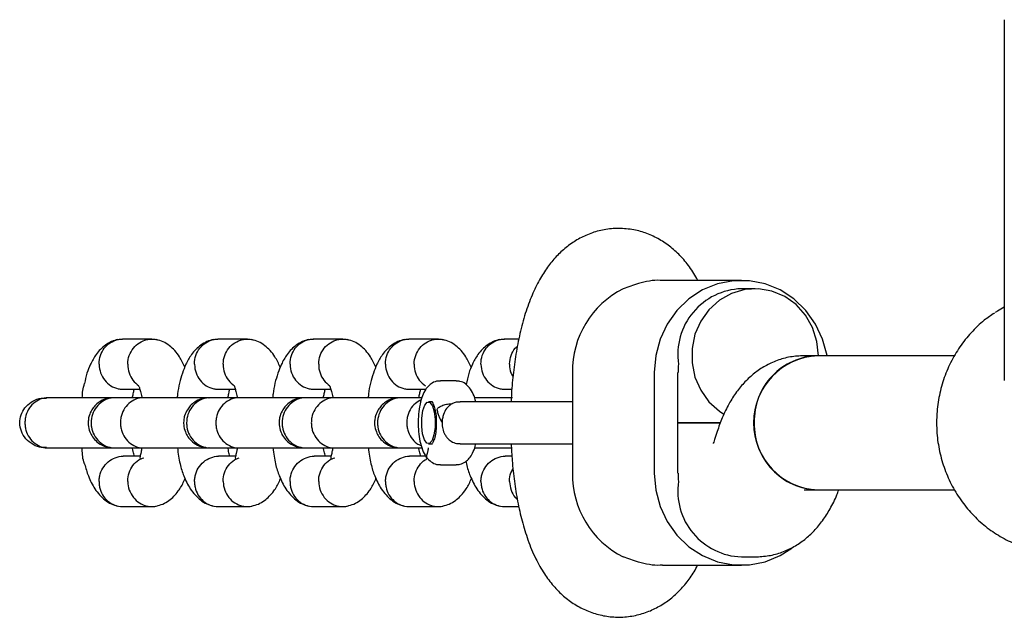
# Model space of a CAD drawing. Units: millimetres. Extents: x 5388 to 15392, y 17428 to 25228.
# Drawn here: x 7085 to 7203, y 20439 to 20511 of the extents above; entities that cross this region are included whole.
import ezdxf

# ---------------------------------------------------------------- set-up
doc = ezdxf.new("R2010")
doc.units = ezdxf.units.MM
doc.header["$LTSCALE"] = 100

msp = doc.modelspace()

# ---------------------------------------------------------------- linework, layer by layer
at = {"color": 7, "linetype": 'Continuous', "lineweight": 25}
for p, q in [((7202.83, 20510.8), (7202.83, 20467.75)), ((7171.45, 20479.7), (7162.03, 20479.7)), ((7173.08, 20478.7), (7171.45, 20478.7)), ((7101.1, 20472.69), (7097.57, 20472.69)), ((7112.5, 20472.69), (7108.96, 20472.69)), ((7123.89, 20472.69), (7120.36, 20472.69)), ((7135.29, 20472.69), (7131.75, 20472.69)), ((7144.89, 20472.69), (7143.15, 20472.69)), ((7180.56, 20470.7), (7178.93, 20470.7)), ((7196.91, 20470.7), (7180.56, 20470.7)), ((7151.28, 20468.7), (7151.28, 20456.7)), ((7161.05, 20468.7), (7161.05, 20456.7)), ((7163.88, 20456.7), (7163.88, 20468.7)), ((7097.63, 20466.7), (7099.66, 20466.7)), ((7109.02, 20466.7), (7111.05, 20466.7)), ((7120.42, 20466.7), (7122.45, 20466.7)), ((7131.81, 20466.7), (7133.8, 20466.7)), ((7137.41, 20467.7), (7135.52, 20467.7)), ((7143.21, 20466.7), (7144.06, 20466.7)), ((7100.16, 20465.7), (7096.71, 20465.7)), ((7111.55, 20465.7), (7108.11, 20465.7)), ((7122.95, 20465.7), (7119.5, 20465.7)), ((7133.31, 20465.7), (7130.9, 20465.7)), ((7134.57, 20465.2), (7134.1, 20465.2)), ((7141.51, 20465.2), (7137.88, 20465.2)), ((7151.28, 20465.2), (7141.51, 20465.2)), ((7168.94, 20462.7), (7163.88, 20462.7)), ((7163.88, 20462.7), (7168.94, 20462.7)), ((7168.56, 20461.66), (7168.24, 20460.69)), ((7096.71, 20459.7), (7100.16, 20459.7)), ((7096.79, 20459.7), (7096.87, 20459.7)), ((7098.52, 20459.7), (7098.88, 20459.7)), ((7108.11, 20459.7), (7111.55, 20459.7)), ((7108.19, 20459.7), (7108.26, 20459.7)), ((7119.5, 20459.7), (7122.95, 20459.7)), ((7119.58, 20459.7), (7119.66, 20459.7)), ((7130.9, 20459.7), (7133.33, 20459.7)), ((7130.98, 20459.7), (7131.05, 20459.7)), ((7134.1, 20460.2), (7134.57, 20460.2)), ((7137.88, 20460.2), (7141.51, 20460.2)), ((7141.51, 20460.2), (7151.28, 20460.2)), ((7099.68, 20458.71), (7097.66, 20458.71)), ((7111.07, 20458.71), (7109.06, 20458.71)), ((7122.47, 20458.71), (7120.45, 20458.71)), ((7133.81, 20458.71), (7131.85, 20458.71)), ((7144.06, 20458.71), (7143.24, 20458.71)), ((7135.52, 20457.7), (7137.41, 20457.7)), ((7178.93, 20454.7), (7180.56, 20454.7)), ((7180.56, 20454.7), (7196.9, 20454.7)), ((7097.57, 20452.71), (7101.1, 20452.71)), ((7108.96, 20452.71), (7112.5, 20452.71)), ((7120.36, 20452.71), (7123.89, 20452.71)), ((7131.75, 20452.71), (7135.29, 20452.71)), ((7143.15, 20452.71), (7144.89, 20452.71)), ((7171.45, 20446.7), (7173.09, 20446.7)), ((7162.03, 20445.7), (7171.45, 20445.7))]:
    msp.add_line(p, q, dxfattribs=at)
at = {"color": 7, "linetype": 'Continuous', "lineweight": 25, "flags": 128}
for points in [[(7181.68, 20470.7), (7181.67, 20470.72), (7181.15, 20472.67), (7180.29, 20474.49), (7179.13, 20476.11), (7177.72, 20477.48), (7176.08, 20478.55), (7174.29, 20479.28), (7172.41, 20479.65), (7170.49, 20479.65), (7168.6, 20479.28), (7166.81, 20478.55), (7165.18, 20477.48), (7163.76, 20476.11), (7162.61, 20474.49), (7161.75, 20472.67), (7161.23, 20470.72), (7161.05, 20468.7)], [(7180.64, 20470.7), (7180.46, 20472.42), (7179.94, 20474.06), (7179.1, 20475.54), (7177.97, 20476.8), (7176.62, 20477.77), (7175.1, 20478.41), (7173.49, 20478.69), (7171.85, 20478.6), (7170.28, 20478.13), (7168.83, 20477.32), (7167.58, 20476.2), (7166.6, 20474.83), (7165.91, 20473.26), (7165.56, 20471.57), (7165.56, 20469.84), (7165.91, 20468.15), (7166.6, 20466.58), (7167.58, 20465.2), (7168.83, 20464.08), (7169.37, 20463.73)], [(7202.83, 20476.5), (7202.02, 20476.02), (7201.74, 20475.85)], [(7134.24, 20460.24), (7133.92, 20460.26), (7133.63, 20460.66), (7133.41, 20461.37), (7133.3, 20462.28), (7133.3, 20463.25), (7133.43, 20464.15), (7133.66, 20464.82), (7133.96, 20465.17), (7134.28, 20465.14), (7134.57, 20464.74), (7134.79, 20464.03), (7134.9, 20463.12), (7134.89, 20462.15), (7134.76, 20461.26), (7134.53, 20460.59), (7134.24, 20460.24)], [(7161.05, 20456.7), (7161.23, 20454.68), (7161.75, 20452.73), (7162.61, 20450.91), (7163.76, 20449.29), (7165.18, 20447.92), (7166.81, 20446.85), (7168.6, 20446.12), (7170.49, 20445.75), (7172.41, 20445.75), (7174.29, 20446.12), (7176.08, 20446.85), (7177.48, 20447.74)]]:
    msp.add_lwpolyline(points, dxfattribs=at)
at = {"color": 7, "linetype": 'Continuous', "lineweight": 25}
for centre, radius, start, end in [((7162.33, 20468.84), 11.05, 116.8656, 180.7102), ((7171.71, 20470.85), 7.85, 91.9122, 188.4404), ((7180.91, 20462.7), 8.01, 92.4514, 267.5486), ((7180.76, 20462.94), 7.77, 91.4758, 181.7323), ((7172.34, 20468.7), 8.45, 173.2084, 180.0011), ((7180.76, 20462.47), 7.77, 178.2677, 268.5242), ((7162.33, 20456.56), 11.05, 179.2898, 243.1344), ((7172.34, 20456.7), 8.45, 179.9989, 186.7916), ((7171.71, 20454.55), 7.85, 171.5596, 268.0878)]:
    msp.add_arc(centre, radius, start, end, dxfattribs=at)
for points, knots in [([(7166.27, 20479.7), (7165.94, 20480.25), (7165.33, 20481.29), (7164.18, 20482.65), (7162.92, 20483.79), (7161.52, 20484.71), (7160.01, 20485.39), (7158.35, 20485.82), (7156.61, 20485.94), (7154.87, 20485.75), (7153.26, 20485.27), (7151.8, 20484.55), (7150.48, 20483.63), (7149.31, 20482.53), (7148.25, 20481.24), (7147.29, 20479.71), (7146.41, 20477.88), (7145.63, 20475.76), (7145, 20473.4), (7144.52, 20470.94), (7144.19, 20468.43), (7144.01, 20466.51), (7143.98, 20465.43), (7143.98, 20465.2)], [0, 0, 0, 0, 0.053148, 0.101514, 0.146399, 0.189311, 0.231141, 0.272429, 0.317558, 0.360798, 0.402615, 0.443767, 0.485124, 0.527735, 0.573001, 0.62282, 0.679275, 0.742403, 0.806416, 0.867733, 0.926857, 0.984633, 1, 1, 1, 1]), ([(7162.02, 20479.67), (7161.93, 20479.68), (7161.04, 20479.78), (7159.36, 20479.42), (7157.94, 20478.91), (7157.34, 20478.7)], [0, 0, 0, 0, 0.06398, 0.604683, 1, 1, 1, 1]), ([(7201.67, 20475.79), (7201.25, 20475.52), (7200.24, 20474.85), (7198.84, 20473.48), (7197.49, 20471.79), (7196.38, 20469.9), (7195.53, 20467.86), (7194.98, 20465.71), (7194.77, 20463.98), (7194.75, 20462.97), (7194.75, 20462.7)], [0, 0, 0, 0, 0.098831, 0.240006, 0.381366, 0.522913, 0.664635, 0.806509, 0.948507, 1, 1, 1, 1]), ([(7097.04, 20472.64), (7096.78, 20472.57), (7096.25, 20472.42), (7095.36, 20471.89), (7094.44, 20470.97), (7093.76, 20469.74), (7093.31, 20468.65), (7093.14, 20467.8), (7093.06, 20467.38)], [0, 0, 0, 0, 0.128373, 0.261167, 0.493389, 0.680688, 0.841202, 1, 1, 1, 1]), ([(7094.79, 20469.69), (7094.79, 20469.71), (7094.79, 20470.06), (7094.9, 20470.75), (7095.37, 20471.63), (7096.1, 20472.31), (7096.84, 20472.61), (7097.35, 20472.7), (7097.55, 20472.69), (7097.59, 20472.68)], [0, 0, 0, 0, 0.008575, 0.223306, 0.438036, 0.652739, 0.867401, 0.973557, 1, 1, 1, 1]), ([(7098.21, 20469.69), (7098.21, 20469.71), (7098.21, 20470.06), (7098.34, 20470.74), (7098.84, 20471.64), (7099.58, 20472.31), (7100.33, 20472.62), (7100.96, 20472.7), (7101.37, 20472.69), (7101.62, 20472.63), (7101.71, 20472.61)], [0, 0, 0, 0, 0.007495, 0.195177, 0.382858, 0.570516, 0.758137, 0.850921, 0.943697, 1, 1, 1, 1]), ([(7105.02, 20469.33), (7104.82, 20469.76), (7104.34, 20470.81), (7103.39, 20471.8), (7102.44, 20472.42), (7101.9, 20472.56), (7101.63, 20472.64)], [0, 0, 0, 0, 0.2466636, 0.6034124, 0.8007015, 1, 1, 1, 1]), ([(7108.44, 20472.64), (7108.17, 20472.57), (7107.64, 20472.42), (7106.75, 20471.89), (7105.84, 20470.97), (7105.15, 20469.75), (7104.6, 20468.27), (7104.22, 20466.91), (7104.13, 20465.85), (7104.12, 20465.7)], [0, 0, 0, 0, 0.105846, 0.215337, 0.406809, 0.56124, 0.693587, 0.957891, 1, 1, 1, 1]), ([(7106.18, 20469.69), (7106.18, 20469.71), (7106.18, 20470.06), (7106.29, 20470.75), (7106.76, 20471.63), (7107.49, 20472.31), (7108.24, 20472.61), (7108.75, 20472.7), (7108.95, 20472.69), (7108.98, 20472.68)], [0, 0, 0, 0, 0.008575, 0.223306, 0.438036, 0.652739, 0.867401, 0.973557, 1, 1, 1, 1]), ([(7109.6, 20469.69), (7109.6, 20469.71), (7109.61, 20470.06), (7109.74, 20470.74), (7110.23, 20471.64), (7110.97, 20472.31), (7111.73, 20472.62), (7112.36, 20472.7), (7112.77, 20472.69), (7113.01, 20472.63), (7113.11, 20472.61)], [0, 0, 0, 0, 0.007495, 0.195177, 0.382858, 0.570516, 0.758137, 0.850921, 0.943697, 1, 1, 1, 1]), ([(7116.41, 20469.33), (7116.21, 20469.76), (7115.73, 20470.81), (7114.78, 20471.8), (7113.83, 20472.42), (7113.29, 20472.56), (7113.02, 20472.64)], [0, 0, 0, 0, 0.2466636, 0.6034124, 0.8007015, 1, 1, 1, 1]), ([(7119.83, 20472.64), (7119.57, 20472.57), (7119.04, 20472.42), (7118.14, 20471.89), (7117.24, 20470.97), (7116.55, 20469.75), (7115.99, 20468.27), (7115.61, 20466.91), (7115.53, 20465.85), (7115.52, 20465.7)], [0, 0, 0, 0, 0.105846, 0.215337, 0.406809, 0.56124, 0.693587, 0.957891, 1, 1, 1, 1]), ([(7117.58, 20469.69), (7117.58, 20469.71), (7117.58, 20470.06), (7117.69, 20470.75), (7118.16, 20471.63), (7118.89, 20472.31), (7119.63, 20472.61), (7120.14, 20472.7), (7120.34, 20472.69), (7120.38, 20472.68)], [0, 0, 0, 0, 0.008575, 0.223306, 0.438036, 0.652739, 0.867401, 0.973557, 1, 1, 1, 1]), ([(7121, 20469.69), (7121, 20469.71), (7121, 20470.06), (7121.13, 20470.74), (7121.62, 20471.64), (7122.37, 20472.31), (7123.12, 20472.62), (7123.75, 20472.7), (7124.16, 20472.69), (7124.41, 20472.63), (7124.5, 20472.61)], [0, 0, 0, 0, 0.007495, 0.195177, 0.382858, 0.570516, 0.758137, 0.850921, 0.943697, 1, 1, 1, 1]), ([(7127.81, 20469.33), (7127.61, 20469.76), (7127.13, 20470.81), (7126.18, 20471.8), (7125.23, 20472.42), (7124.69, 20472.56), (7124.42, 20472.64)], [0, 0, 0, 0, 0.246664, 0.603412, 0.800701, 1, 1, 1, 1]), ([(7131.23, 20472.64), (7130.96, 20472.57), (7130.43, 20472.42), (7129.54, 20471.89), (7128.63, 20470.97), (7127.94, 20469.75), (7127.39, 20468.27), (7127.01, 20466.91), (7126.92, 20465.85), (7126.91, 20465.7)], [0, 0, 0, 0, 0.105846, 0.215337, 0.406809, 0.56124, 0.693587, 0.957891, 1, 1, 1, 1]), ([(7128.97, 20469.69), (7128.97, 20469.71), (7128.97, 20470.06), (7129.08, 20470.75), (7129.55, 20471.63), (7130.28, 20472.31), (7131.03, 20472.61), (7131.54, 20472.7), (7131.74, 20472.69), (7131.77, 20472.68)], [0, 0, 0, 0, 0.008575, 0.223306, 0.438036, 0.652739, 0.867401, 0.973557, 1, 1, 1, 1]), ([(7132.39, 20469.69), (7132.39, 20469.71), (7132.4, 20470.06), (7132.53, 20470.74), (7133.02, 20471.64), (7133.76, 20472.31), (7134.52, 20472.62), (7135.15, 20472.7), (7135.56, 20472.69), (7135.8, 20472.63), (7135.9, 20472.61)], [0, 0, 0, 0, 0.007495, 0.195177, 0.382858, 0.570516, 0.758137, 0.850921, 0.943697, 1, 1, 1, 1]), ([(7139.2, 20469.33), (7139, 20469.76), (7138.52, 20470.81), (7137.57, 20471.8), (7136.62, 20472.42), (7136.08, 20472.56), (7135.81, 20472.64)], [0, 0, 0, 0, 0.246664, 0.603412, 0.800701, 1, 1, 1, 1]), ([(7142.62, 20472.64), (7142.36, 20472.57), (7141.83, 20472.42), (7140.93, 20471.89), (7140.02, 20470.97), (7139.34, 20469.74), (7138.88, 20468.61), (7138.7, 20467.72), (7138.61, 20467.26)], [0, 0, 0, 0, 0.126315, 0.256979, 0.485476, 0.669772, 0.827712, 1, 1, 1, 1]), ([(7140.37, 20469.69), (7140.37, 20469.71), (7140.37, 20470.06), (7140.48, 20470.75), (7140.95, 20471.63), (7141.67, 20472.31), (7142.42, 20472.61), (7142.93, 20472.7), (7143.13, 20472.69), (7143.17, 20472.68)], [0, 0, 0, 0, 0.008575, 0.223306, 0.438036, 0.652739, 0.867401, 0.973557, 1, 1, 1, 1]), ([(7143.79, 20469.69), (7143.79, 20469.71), (7143.79, 20470.06), (7143.93, 20470.73), (7144.29, 20471.47), (7144.63, 20471.76), (7144.72, 20471.84)], [0, 0, 0, 0, 0.016614, 0.432638, 0.84866, 1, 1, 1, 1]), ([(7178.93, 20470.7), (7178.38, 20470.67), (7177.28, 20470.62), (7175.71, 20470.17), (7174.26, 20469.5), (7172.97, 20468.63), (7171.83, 20467.58), (7170.82, 20466.36), (7169.92, 20464.94), (7169.16, 20463.37), (7168.75, 20462.22), (7168.56, 20461.66)], [0, 0, 0, 0, 0.104701, 0.210087, 0.312784, 0.414812, 0.518501, 0.626983, 0.744718, 0.877502, 1, 1, 1, 1]), ([(7094.79, 20469.69), (7094.79, 20469.68), (7094.8, 20469.33), (7094.92, 20468.64), (7095.42, 20467.75), (7096.16, 20467.08), (7096.92, 20466.78), (7097.43, 20466.69), (7097.62, 20466.7), (7097.66, 20466.7)], [0, 0, 0, 0, 0.008575, 0.223309, 0.438042, 0.652763, 0.867436, 0.973585, 1, 1, 1, 1]), ([(7098.21, 20469.69), (7098.21, 20469.68), (7098.21, 20469.33), (7098.32, 20468.65), (7098.78, 20467.74), (7099.29, 20467.33), (7099.54, 20467.13)], [0, 0, 0, 0, 0.013137, 0.342098, 0.671059, 1, 1, 1, 1]), ([(7106.18, 20469.69), (7106.18, 20469.68), (7106.19, 20469.33), (7106.32, 20468.64), (7106.81, 20467.75), (7107.55, 20467.08), (7108.31, 20466.78), (7108.82, 20466.69), (7109.02, 20466.7), (7109.06, 20466.7)], [0, 0, 0, 0, 0.008575, 0.223309, 0.438042, 0.652763, 0.867436, 0.973585, 1, 1, 1, 1]), ([(7109.6, 20469.69), (7109.6, 20469.68), (7109.6, 20469.33), (7109.71, 20468.65), (7110.17, 20467.74), (7110.68, 20467.33), (7110.94, 20467.13)], [0, 0, 0, 0, 0.013137, 0.342098, 0.671059, 1, 1, 1, 1]), ([(7117.58, 20469.69), (7117.58, 20469.68), (7117.59, 20469.33), (7117.71, 20468.64), (7118.21, 20467.75), (7118.95, 20467.08), (7119.71, 20466.78), (7120.22, 20466.69), (7120.41, 20466.7), (7120.45, 20466.7)], [0, 0, 0, 0, 0.008575, 0.223309, 0.438042, 0.652763, 0.867436, 0.973585, 1, 1, 1, 1]), ([(7121, 20469.69), (7121, 20469.68), (7120.99, 20469.33), (7121.11, 20468.65), (7121.57, 20467.74), (7122.08, 20467.33), (7122.33, 20467.13)], [0, 0, 0, 0, 0.013137, 0.342098, 0.671059, 1, 1, 1, 1]), ([(7128.97, 20469.69), (7128.97, 20469.68), (7128.98, 20469.33), (7129.11, 20468.64), (7129.6, 20467.75), (7130.34, 20467.08), (7131.1, 20466.78), (7131.61, 20466.69), (7131.81, 20466.7), (7131.85, 20466.7)], [0, 0, 0, 0, 0.008575, 0.223309, 0.438042, 0.652763, 0.867436, 0.973585, 1, 1, 1, 1]), ([(7132.39, 20469.69), (7132.39, 20469.68), (7132.39, 20469.33), (7132.5, 20468.65), (7132.96, 20467.74), (7133.47, 20467.33), (7133.73, 20467.13)], [0, 0, 0, 0, 0.013137, 0.342098, 0.671059, 1, 1, 1, 1]), ([(7140.37, 20469.69), (7140.37, 20469.68), (7140.38, 20469.33), (7140.5, 20468.64), (7141, 20467.75), (7141.74, 20467.08), (7142.49, 20466.78), (7143.01, 20466.69), (7143.2, 20466.7), (7143.24, 20466.7)], [0, 0, 0, 0, 0.008575, 0.223309, 0.438042, 0.652763, 0.867436, 0.973585, 1, 1, 1, 1]), ([(7143.79, 20469.69), (7143.79, 20469.68), (7143.78, 20469.33), (7143.84, 20468.79), (7144.1, 20468.36), (7144.19, 20468.21)], [0, 0, 0, 0, 0.025636, 0.66758, 1, 1, 1, 1]), ([(7092.79, 20465.7), (7092.8, 20465.99), (7092.81, 20466.56), (7092.97, 20467.11), (7093.05, 20467.38)], [0, 0, 0, 0, 0.496551, 1, 1, 1, 1]), ([(7098.76, 20465.64), (7098.8, 20465.83), (7098.89, 20466.29), (7098.95, 20466.52), (7098.98, 20466.66)], [0, 0, 0, 0, 0.417812, 1, 1, 1, 1]), ([(7099.56, 20467.06), (7099.56, 20467.06), (7099.54, 20467.05), (7099.61, 20466.87), (7099.74, 20466.43), (7099.85, 20466.01), (7099.89, 20465.72), (7099.9, 20465.7)], [0, 0, 0, 0, 0.141727, 0.312883, 0.640031, 0.978409, 1, 1, 1, 1]), ([(7110.17, 20465.7), (7110.2, 20465.87), (7110.29, 20466.33), (7110.35, 20466.55), (7110.39, 20466.7)], [0, 0, 0, 0, 0.372322, 1, 1, 1, 1]), ([(7110.96, 20467.06), (7110.95, 20467.06), (7110.94, 20467.05), (7111, 20466.87), (7111.13, 20466.43), (7111.24, 20466.01), (7111.29, 20465.72), (7111.29, 20465.7)], [0, 0, 0, 0, 0.141727, 0.312883, 0.640031, 0.978409, 1, 1, 1, 1]), ([(7121.57, 20465.7), (7121.6, 20465.87), (7121.68, 20466.31), (7121.74, 20466.53), (7121.77, 20466.66)], [0, 0, 0, 0, 0.390232, 1, 1, 1, 1]), ([(7122.35, 20467.06), (7122.35, 20467.06), (7122.33, 20467.05), (7122.4, 20466.87), (7122.53, 20466.43), (7122.64, 20466.01), (7122.68, 20465.72), (7122.69, 20465.7)], [0, 0, 0, 0, 0.141727, 0.312883, 0.640031, 0.978409, 1, 1, 1, 1]), ([(7135.53, 20467.67), (7135.43, 20467.68), (7135.09, 20467.71), (7134.55, 20467.47), (7134.02, 20467.05), (7133.61, 20466.47), (7133.27, 20465.69), (7133.02, 20464.66), (7132.88, 20463.46), (7132.87, 20462.23), (7132.97, 20461.05), (7133.2, 20459.95), (7133.53, 20459.07), (7133.98, 20458.39), (7134.55, 20457.93), (7135.1, 20457.69), (7135.43, 20457.73), (7135.52, 20457.73)], [0, 0, 0, 0, 0.023457, 0.082282, 0.137283, 0.197459, 0.272164, 0.363278, 0.449312, 0.532498, 0.615646, 0.700588, 0.7914, 0.861008, 0.920441, 0.979126, 1, 1, 1, 1]), ([(7132.96, 20465.7), (7132.99, 20465.87), (7133.08, 20466.31), (7133.13, 20466.53), (7133.17, 20466.66)], [0, 0, 0, 0, 0.390232, 1, 1, 1, 1]), ([(7139.76, 20465.2), (7139.67, 20465.52), (7139.49, 20466.15), (7139.08, 20466.85), (7138.54, 20467.37), (7137.96, 20467.68), (7137.57, 20467.67), (7137.42, 20467.67)], [0, 0, 0, 0, 0.260339, 0.50937, 0.700368, 0.886829, 1, 1, 1, 1]), ([(7088.5, 20459.74), (7088.23, 20459.74), (7087.58, 20459.75), (7086.64, 20460.2), (7085.84, 20460.96), (7085.38, 20461.92), (7085.28, 20462.93), (7085.53, 20463.88), (7086.07, 20464.71), (7086.88, 20465.33), (7087.73, 20465.68), (7088.29, 20465.66), (7088.5, 20465.66)], [0, 0, 0, 0, 0.084459, 0.200903, 0.314329, 0.421911, 0.523854, 0.622906, 0.722669, 0.826217, 0.935233, 1, 1, 1, 1]), ([(7088.74, 20465.7), (7088.72, 20465.7), (7088.4, 20465.7), (7087.75, 20465.57), (7086.92, 20465.06), (7086.3, 20464.29), (7086, 20463.49), (7085.93, 20462.83), (7085.95, 20462.33), (7086.07, 20461.67), (7086.43, 20460.9), (7087.11, 20460.19), (7087.91, 20459.79), (7088.47, 20459.7), (7088.72, 20459.7), (7088.74, 20459.7)], [0, 0, 0, 0, 0.004286, 0.111621, 0.218955, 0.326276, 0.433577, 0.48664, 0.539698, 0.592756, 0.700028, 0.807313, 0.914638, 0.995714, 1, 1, 1, 1]), ([(7097.15, 20465.7), (7096.97, 20465.7), (7096.27, 20465.7), (7094.79, 20465.7), (7092.62, 20465.7), (7090.7, 20465.7), (7089.33, 20465.7), (7088.86, 20465.7), (7088.61, 20465.7)], [0, 0, 0, 0, 0.055236, 0.21016, 0.419118, 0.681765, 0.834066, 1, 1, 1, 1]), ([(7096.52, 20465.7), (7096.2, 20465.67), (7095.59, 20465.62), (7094.83, 20465.23), (7094.29, 20464.77), (7093.87, 20464.21), (7093.61, 20463.63), (7093.49, 20463.01), (7093.48, 20462.36), (7093.64, 20461.68), (7094, 20460.98), (7094.55, 20460.37), (7095.41, 20459.82), (7096.13, 20459.74), (7096.52, 20459.7)], [0, 0, 0, 0, 0.1020818, 0.191055, 0.2655227, 0.3261738, 0.4125707, 0.4660972, 0.5250573, 0.6191743, 0.6871381, 0.7728044, 0.8777628, 1, 1, 1, 1]), ([(7096.71, 20465.7), (7096.7, 20465.7), (7096.68, 20465.7), (7096.61, 20465.7), (7096.41, 20465.69), (7095.9, 20465.61), (7095.16, 20465.29), (7094.43, 20464.61), (7093.95, 20463.71), (7093.81, 20462.87), (7093.88, 20462.03), (7094.15, 20461.23), (7094.76, 20460.42), (7095.59, 20459.88), (7096.27, 20459.72), (7096.65, 20459.7), (7096.7, 20459.7), (7096.71, 20459.7)], [0, 0, 0, 0, 0.004287, 0.007532, 0.020515, 0.072606, 0.17788, 0.285229, 0.392559, 0.499869, 0.552939, 0.660235, 0.767535, 0.874875, 0.982214, 0.995713, 1, 1, 1, 1]), ([(7096.75, 20465.7), (7096.64, 20465.7), (7096.48, 20465.7), (7096.5, 20465.7), (7096.51, 20465.7)], [0, 0, 0, 0, 0.687722, 1, 1, 1, 1]), ([(7100.13, 20465.7), (7100.12, 20465.7), (7099.79, 20465.7), (7099.15, 20465.57), (7098.32, 20465.06), (7097.69, 20464.29), (7097.4, 20463.49), (7097.32, 20462.83), (7097.34, 20462.33), (7097.47, 20461.67), (7097.82, 20460.9), (7098.51, 20460.19), (7099.3, 20459.79), (7099.87, 20459.7), (7100.12, 20459.7), (7100.13, 20459.7)], [0, 0, 0, 0, 0.004286, 0.111621, 0.218955, 0.326276, 0.433577, 0.48664, 0.539698, 0.592756, 0.700028, 0.807313, 0.914638, 0.995714, 1, 1, 1, 1]), ([(7108.55, 20465.7), (7108.19, 20465.7), (7107.32, 20465.7), (7105.7, 20465.7), (7103.65, 20465.7), (7101.9, 20465.7), (7100.66, 20465.7), (7100.23, 20465.7), (7100, 20465.7)], [0, 0, 0, 0, 0.106531, 0.258311, 0.457681, 0.704385, 0.846181, 1, 1, 1, 1]), ([(7107.91, 20465.7), (7107.59, 20465.67), (7106.98, 20465.62), (7106.22, 20465.23), (7105.69, 20464.77), (7105.26, 20464.21), (7105, 20463.63), (7104.88, 20463.01), (7104.87, 20462.36), (7105.03, 20461.68), (7105.4, 20460.98), (7105.95, 20460.37), (7106.8, 20459.82), (7107.52, 20459.74), (7107.91, 20459.7)], [0, 0, 0, 0, 0.102082, 0.191055, 0.265523, 0.326174, 0.412571, 0.466097, 0.525057, 0.619174, 0.687138, 0.772804, 0.877763, 1, 1, 1, 1]), ([(7108.11, 20465.7), (7108.09, 20465.7), (7108.07, 20465.7), (7108.01, 20465.7), (7107.81, 20465.69), (7107.3, 20465.61), (7106.55, 20465.29), (7105.82, 20464.61), (7105.35, 20463.71), (7105.21, 20462.87), (7105.27, 20462.03), (7105.54, 20461.23), (7106.15, 20460.42), (7106.99, 20459.88), (7107.67, 20459.72), (7108.04, 20459.7), (7108.09, 20459.7), (7108.11, 20459.7)], [0, 0, 0, 0, 0.004287, 0.007532, 0.020515, 0.072606, 0.17788, 0.285229, 0.392559, 0.499869, 0.552939, 0.660235, 0.767535, 0.874875, 0.982214, 0.995713, 1, 1, 1, 1]), ([(7108.14, 20465.7), (7108.03, 20465.7), (7107.87, 20465.7), (7107.9, 20465.7), (7107.91, 20465.7)], [0, 0, 0, 0, 0.687722, 1, 1, 1, 1]), ([(7111.52, 20465.7), (7111.51, 20465.7), (7111.19, 20465.7), (7110.54, 20465.57), (7109.71, 20465.06), (7109.09, 20464.29), (7108.79, 20463.49), (7108.72, 20462.83), (7108.73, 20462.33), (7108.86, 20461.67), (7109.22, 20460.9), (7109.9, 20460.19), (7110.7, 20459.79), (7111.26, 20459.7), (7111.51, 20459.7), (7111.52, 20459.7)], [0, 0, 0, 0, 0.004286, 0.111621, 0.218955, 0.326276, 0.433577, 0.48664, 0.539698, 0.592756, 0.700028, 0.807313, 0.914638, 0.995714, 1, 1, 1, 1]), ([(7119.94, 20465.7), (7119.58, 20465.7), (7118.71, 20465.7), (7117.09, 20465.7), (7115.04, 20465.7), (7113.29, 20465.7), (7112.06, 20465.7), (7111.62, 20465.7), (7111.4, 20465.7)], [0, 0, 0, 0, 0.106531, 0.258311, 0.457681, 0.704385, 0.846181, 1, 1, 1, 1]), ([(7119.31, 20465.7), (7118.98, 20465.67), (7118.38, 20465.62), (7117.62, 20465.23), (7117.08, 20464.77), (7116.66, 20464.21), (7116.4, 20463.63), (7116.28, 20463.01), (7116.27, 20462.36), (7116.43, 20461.68), (7116.79, 20460.98), (7117.34, 20460.37), (7118.2, 20459.82), (7118.92, 20459.74), (7119.31, 20459.7)], [0, 0, 0, 0, 0.102082, 0.191055, 0.265523, 0.326174, 0.412571, 0.466097, 0.525057, 0.619174, 0.687138, 0.772804, 0.877763, 1, 1, 1, 1]), ([(7119.5, 20465.7), (7119.49, 20465.7), (7119.47, 20465.7), (7119.4, 20465.7), (7119.2, 20465.69), (7118.69, 20465.61), (7117.95, 20465.29), (7117.22, 20464.61), (7116.74, 20463.71), (7116.6, 20462.87), (7116.67, 20462.03), (7116.94, 20461.23), (7117.55, 20460.42), (7118.38, 20459.88), (7119.06, 20459.72), (7119.44, 20459.7), (7119.49, 20459.7), (7119.5, 20459.7)], [0, 0, 0, 0, 0.004287, 0.007532, 0.020515, 0.072606, 0.17788, 0.285229, 0.392559, 0.499869, 0.552939, 0.660235, 0.767535, 0.874875, 0.982214, 0.995713, 1, 1, 1, 1]), ([(7119.54, 20465.7), (7119.43, 20465.7), (7119.27, 20465.7), (7119.29, 20465.7), (7119.3, 20465.7)], [0, 0, 0, 0, 0.687722, 1, 1, 1, 1]), ([(7122.92, 20465.7), (7122.91, 20465.7), (7122.58, 20465.7), (7121.94, 20465.57), (7121.11, 20465.06), (7120.48, 20464.29), (7120.19, 20463.49), (7120.11, 20462.83), (7120.13, 20462.33), (7120.26, 20461.67), (7120.61, 20460.9), (7121.3, 20460.19), (7122.09, 20459.79), (7122.66, 20459.7), (7122.91, 20459.7), (7122.92, 20459.7)], [0, 0, 0, 0, 0.004286, 0.111621, 0.218955, 0.326276, 0.433577, 0.48664, 0.539698, 0.592756, 0.700028, 0.807313, 0.914638, 0.995714, 1, 1, 1, 1]), ([(7131.34, 20465.7), (7130.98, 20465.7), (7130.11, 20465.7), (7128.49, 20465.7), (7126.44, 20465.7), (7124.69, 20465.7), (7123.45, 20465.7), (7123.02, 20465.7), (7122.79, 20465.7)], [0, 0, 0, 0, 0.106531, 0.258311, 0.457681, 0.704385, 0.846181, 1, 1, 1, 1]), ([(7130.7, 20465.7), (7130.38, 20465.67), (7129.77, 20465.62), (7129.01, 20465.23), (7128.48, 20464.77), (7128.05, 20464.21), (7127.79, 20463.63), (7127.67, 20463.01), (7127.66, 20462.36), (7127.82, 20461.68), (7128.19, 20460.98), (7128.74, 20460.37), (7129.59, 20459.82), (7130.31, 20459.74), (7130.7, 20459.7)], [0, 0, 0, 0, 0.102082, 0.191055, 0.265523, 0.326174, 0.412571, 0.466097, 0.525057, 0.619174, 0.687138, 0.772804, 0.877763, 1, 1, 1, 1]), ([(7130.9, 20465.7), (7130.88, 20465.7), (7130.86, 20465.7), (7130.8, 20465.7), (7130.6, 20465.69), (7130.09, 20465.61), (7129.34, 20465.29), (7128.61, 20464.61), (7128.14, 20463.71), (7128, 20462.87), (7128.06, 20462.03), (7128.33, 20461.23), (7128.94, 20460.42), (7129.78, 20459.88), (7130.46, 20459.72), (7130.83, 20459.7), (7130.88, 20459.7), (7130.9, 20459.7)], [0, 0, 0, 0, 0.004287, 0.007532, 0.020515, 0.072606, 0.17788, 0.285229, 0.392559, 0.499869, 0.552939, 0.660235, 0.767535, 0.874875, 0.982214, 0.995713, 1, 1, 1, 1]), ([(7130.93, 20465.7), (7130.82, 20465.7), (7130.66, 20465.7), (7130.69, 20465.7), (7130.7, 20465.7)], [0, 0, 0, 0, 0.687722, 1, 1, 1, 1]), ([(7133.25, 20465.45), (7133, 20465.32), (7132.47, 20465.05), (7131.88, 20464.28), (7131.58, 20463.49), (7131.51, 20462.83), (7131.52, 20462.33), (7131.65, 20461.67), (7132.01, 20460.91), (7132.59, 20460.26), (7133.05, 20460.06), (7133.22, 20459.99)], [0, 0, 0, 0, 0.125243, 0.26949, 0.41371, 0.485031, 0.556345, 0.62766, 0.771842, 0.916041, 1, 1, 1, 1]), ([(7144.12, 20465.7), (7143.82, 20465.7), (7143.06, 20465.7), (7141.65, 20465.7), (7140.41, 20465.7), (7139.75, 20465.7), (7139.59, 20465.7)], [0, 0, 0, 0, 0.2246425, 0.5614282, 0.8983034, 1, 1, 1, 1]), ([(7134.53, 20465.21), (7134.52, 20465.21), (7134.49, 20465.22), (7134.65, 20465.06), (7134.81, 20464.64), (7134.96, 20463.97), (7135.05, 20463.26), (7135.04, 20462.8), (7135.04, 20462.65)], [0, 0, 0, 0, 0.0623617, 0.2403885, 0.4272531, 0.6467131, 0.8790489, 1, 1, 1, 1]), ([(7135.11, 20464.3), (7135.15, 20464.13), (7135.22, 20463.78), (7135.44, 20463.27), (7135.61, 20462.93), (7135.73, 20462.7)], [0, 0, 0, 0, 0.249092, 0.498782, 1, 1, 1, 1]), ([(7136.96, 20464.99), (7136.94, 20464.98), (7136.81, 20464.91), (7136.51, 20464.71), (7136.1, 20464.24), (7135.84, 20463.61), (7135.75, 20463.12), (7135.74, 20462.9), (7135.73, 20462.83), (7135.72, 20462.79), (7135.72, 20462.77), (7135.72, 20462.75), (7135.72, 20462.73), (7135.72, 20462.72), (7135.72, 20462.72), (7135.72, 20462.71), (7135.73, 20462.7), (7135.73, 20462.7)], [0, 0, 0, 0, 0.032814, 0.164471, 0.429805, 0.732827, 0.900581, 0.93184, 0.961935, 0.969361, 0.976789, 0.985129, 0.99122, 0.992137, 0.995678, 0.99602, 1, 1, 1, 1]), ([(7137.88, 20465.17), (7137.72, 20465.18), (7137.39, 20465.18), (7137.11, 20465.06), (7136.96, 20464.99)], [0, 0, 0, 0, 0.465786, 1, 1, 1, 1]), ([(7135.04, 20462.65), (7135.04, 20462.5), (7135.04, 20462.04), (7134.95, 20461.31), (7134.77, 20460.64), (7134.6, 20460.26), (7134.47, 20460.18), (7134.5, 20460.19), (7134.51, 20460.19)], [0, 0, 0, 0, 0.120535, 0.366531, 0.608228, 0.812663, 0.990017, 1, 1, 1, 1]), ([(7135.73, 20462.7), (7135.74, 20462.46), (7135.78, 20461.96), (7135.98, 20461.44), (7136.21, 20461.05), (7136.49, 20460.71), (7136.78, 20460.52), (7136.96, 20460.41)], [0, 0, 0, 0, 0.249212, 0.498881, 0.593015, 0.750409, 1, 1, 1, 1]), ([(7194.75, 20462.7), (7194.76, 20462.29), (7194.78, 20461.14), (7195.07, 20459.27), (7195.68, 20457.14), (7196.58, 20455.12), (7197.74, 20453.26), (7199.15, 20451.59), (7200.77, 20450.14), (7202.56, 20448.97), (7204.38, 20448.1), (7205.62, 20447.77), (7206.18, 20447.62)], [0, 0, 0, 0, 0.059317, 0.166189, 0.273134, 0.380061, 0.486938, 0.593731, 0.700411, 0.806952, 0.913339, 1, 1, 1, 1]), ([(7088.61, 20459.7), (7089.05, 20459.7), (7089.85, 20459.7), (7091.75, 20459.7), (7093.42, 20459.7), (7094.95, 20459.7), (7095.97, 20459.7), (7096.5, 20459.7), (7096.52, 20459.7)], [0, 0, 0, 0, 0.287518, 0.520264, 0.698044, 0.828172, 0.993476, 1, 1, 1, 1]), ([(7093.07, 20457.77), (7093.06, 20457.79), (7092.82, 20458.34), (7092.79, 20459.02), (7092.77, 20459.65), (7092.77, 20459.7)], [0, 0, 0, 0, 0.028983, 0.918436, 1, 1, 1, 1]), ([(7096.51, 20459.7), (7096.5, 20459.7), (7096.48, 20459.7), (7096.64, 20459.7), (7096.75, 20459.7)], [0, 0, 0, 0, 0.312278, 1, 1, 1, 1]), ([(7096.99, 20459.7), (7097.15, 20459.7), (7097.65, 20459.7), (7098.68, 20459.7), (7099.67, 20459.7), (7099.9, 20459.7)], [0, 0, 0, 0, 0.265284, 0.833056, 1, 1, 1, 1]), ([(7099.02, 20458.71), (7098.99, 20458.79), (7098.91, 20459.04), (7098.82, 20459.39), (7098.78, 20459.67), (7098.78, 20459.68)], [0, 0, 0, 0, 0.349486, 0.977654, 1, 1, 1, 1]), ([(7099.9, 20459.7), (7099.86, 20459.53), (7099.77, 20459.07), (7099.66, 20458.63), (7099.62, 20458.45), (7099.68, 20458.45), (7099.68, 20458.45)], [0, 0, 0, 0, 0.211654, 0.580951, 0.995202, 1, 1, 1, 1]), ([(7100, 20459.7), (7100.23, 20459.7), (7100.66, 20459.7), (7101.9, 20459.7), (7103.65, 20459.7), (7105.7, 20459.7), (7107.1, 20459.7), (7107.76, 20459.7), (7107.91, 20459.7)], [0, 0, 0, 0, 0.164047, 0.315273, 0.578381, 0.791009, 0.952882, 1, 1, 1, 1]), ([(7104.14, 20459.7), (7104.23, 20459.05), (7104.38, 20457.88), (7104.9, 20456.25), (7105.68, 20454.68), (7106.67, 20453.6), (7107.63, 20452.99), (7108.17, 20452.84), (7108.44, 20452.77)], [0, 0, 0, 0, 0.1920315, 0.3486112, 0.5359355, 0.7556968, 0.877229, 1, 1, 1, 1]), ([(7107.91, 20459.7), (7107.9, 20459.7), (7107.87, 20459.7), (7108.03, 20459.7), (7108.14, 20459.7)], [0, 0, 0, 0, 0.312278, 1, 1, 1, 1]), ([(7108.38, 20459.7), (7108.54, 20459.7), (7109.04, 20459.7), (7110.07, 20459.7), (7111.06, 20459.7), (7111.29, 20459.7)], [0, 0, 0, 0, 0.265284, 0.833056, 1, 1, 1, 1]), ([(7110.41, 20458.71), (7110.38, 20458.79), (7110.31, 20459.03), (7110.23, 20459.41), (7110.18, 20459.65)], [0, 0, 0, 0, 0.357474, 1, 1, 1, 1]), ([(7111.29, 20459.7), (7111.26, 20459.53), (7111.17, 20459.07), (7111.05, 20458.63), (7111.01, 20458.45), (7111.07, 20458.45), (7111.07, 20458.45)], [0, 0, 0, 0, 0.211654, 0.580951, 0.995202, 1, 1, 1, 1]), ([(7111.4, 20459.7), (7111.62, 20459.7), (7112.06, 20459.7), (7113.29, 20459.7), (7115.04, 20459.7), (7117.09, 20459.7), (7118.49, 20459.7), (7119.15, 20459.7), (7119.3, 20459.7)], [0, 0, 0, 0, 0.164203, 0.315572, 0.57893, 0.79176, 0.953786, 1, 1, 1, 1]), ([(7115.53, 20459.7), (7115.62, 20459.05), (7115.78, 20457.88), (7116.3, 20456.25), (7117.08, 20454.68), (7118.07, 20453.6), (7119.02, 20452.99), (7119.56, 20452.84), (7119.83, 20452.77)], [0, 0, 0, 0, 0.1920315, 0.3486112, 0.5359355, 0.7556968, 0.877229, 1, 1, 1, 1]), ([(7119.3, 20459.7), (7119.29, 20459.7), (7119.27, 20459.7), (7119.43, 20459.7), (7119.54, 20459.7)], [0, 0, 0, 0, 0.312278, 1, 1, 1, 1]), ([(7119.78, 20459.7), (7119.94, 20459.7), (7120.44, 20459.7), (7121.46, 20459.7), (7122.46, 20459.7), (7122.68, 20459.7)], [0, 0, 0, 0, 0.265284, 0.833056, 1, 1, 1, 1]), ([(7121.8, 20458.71), (7121.78, 20458.79), (7121.7, 20459.04), (7121.61, 20459.39), (7121.57, 20459.68), (7121.56, 20459.7)], [0, 0, 0, 0, 0.343398, 0.960625, 1, 1, 1, 1]), ([(7122.68, 20459.7), (7122.65, 20459.53), (7122.56, 20459.07), (7122.45, 20458.63), (7122.41, 20458.45), (7122.47, 20458.45), (7122.47, 20458.45)], [0, 0, 0, 0, 0.211654, 0.580951, 0.995202, 1, 1, 1, 1]), ([(7122.79, 20459.7), (7123.02, 20459.7), (7123.45, 20459.7), (7124.69, 20459.7), (7126.44, 20459.7), (7128.49, 20459.7), (7129.89, 20459.7), (7130.55, 20459.7), (7130.69, 20459.7)], [0, 0, 0, 0, 0.164203, 0.315572, 0.57893, 0.79176, 0.953786, 1, 1, 1, 1]), ([(7126.93, 20459.7), (7127.02, 20459.05), (7127.17, 20457.88), (7127.69, 20456.25), (7128.47, 20454.68), (7129.46, 20453.6), (7130.42, 20452.99), (7130.96, 20452.84), (7131.23, 20452.77)], [0, 0, 0, 0, 0.1920315, 0.3486112, 0.5359355, 0.7556968, 0.877229, 1, 1, 1, 1]), ([(7130.7, 20459.7), (7130.69, 20459.7), (7130.66, 20459.7), (7130.82, 20459.7), (7130.93, 20459.7)], [0, 0, 0, 0, 0.312278, 1, 1, 1, 1]), ([(7131.17, 20459.7), (7131.33, 20459.7), (7131.8, 20459.7), (7132.72, 20459.7), (7133.33, 20459.7)], [0, 0, 0, 0, 0.329587, 1, 1, 1, 1]), ([(7133.2, 20458.71), (7133.17, 20458.79), (7133.1, 20459.04), (7133.01, 20459.39), (7132.96, 20459.68), (7132.96, 20459.7)], [0, 0, 0, 0, 0.343398, 0.960625, 1, 1, 1, 1]), ([(7134.08, 20459.7), (7134.05, 20459.53), (7133.96, 20459.07), (7133.84, 20458.63), (7133.8, 20458.45), (7133.86, 20458.45), (7133.86, 20458.45)], [0, 0, 0, 0, 0.211654, 0.580951, 0.995202, 1, 1, 1, 1]), ([(7136.96, 20460.41), (7137.17, 20460.32), (7137.46, 20460.19), (7137.79, 20460.22), (7137.88, 20460.23)], [0, 0, 0, 0, 0.732346, 1, 1, 1, 1]), ([(7137.41, 20457.73), (7137.57, 20457.73), (7137.97, 20457.73), (7138.53, 20458.03), (7139.02, 20458.48), (7139.4, 20459.11), (7139.64, 20459.68), (7139.73, 20460.11), (7139.75, 20460.2)], [0, 0, 0, 0, 0.1207861, 0.3019144, 0.4779257, 0.6774123, 0.9302335, 1, 1, 1, 1]), ([(7139.6, 20459.7), (7139.75, 20459.7), (7140.42, 20459.7), (7141.65, 20459.7), (7143.05, 20459.7), (7143.8, 20459.7), (7144.1, 20459.7)], [0, 0, 0, 0, 0.100447, 0.439505, 0.778474, 1, 1, 1, 1]), ([(7143.97, 20460.2), (7144.01, 20459.53), (7144.08, 20458.01), (7144.34, 20455.7), (7144.73, 20453.29), (7145.26, 20450.94), (7145.96, 20448.65), (7146.83, 20446.56), (7147.85, 20444.74), (7148.96, 20443.26), (7150.18, 20442.02), (7151.52, 20441.02), (7152.99, 20440.25), (7154.56, 20439.73), (7156.24, 20439.48), (7157.96, 20439.53), (7159.63, 20439.89), (7161.16, 20440.5), (7162.54, 20441.33), (7163.78, 20442.35), (7164.88, 20443.56), (7165.7, 20444.68), (7166.1, 20445.44), (7166.23, 20445.7)], [0, 0, 0, 0, 0.045735, 0.103118, 0.161429, 0.221353, 0.283928, 0.350687, 0.40854, 0.458915, 0.504945, 0.548511, 0.590701, 0.63217, 0.673334, 0.717326, 0.759729, 0.801098, 0.842269, 0.88419, 0.928084, 0.975619, 1, 1, 1, 1]), ([(7168.24, 20460.69), (7168.21, 20460.59), (7168.13, 20460.35), (7168.05, 20460.2), (7168.07, 20460.23), (7168.07, 20460.24)], [0, 0, 0, 0, 0.377102, 0.892844, 1, 1, 1, 1]), ([(7094.79, 20455.71), (7094.79, 20455.72), (7094.79, 20455.75), (7094.79, 20455.81), (7094.8, 20456.02), (7094.88, 20456.55), (7095.2, 20457.33), (7095.85, 20458.1), (7096.7, 20458.58), (7097.35, 20458.73), (7097.66, 20458.71), (7097.66, 20458.71)], [0, 0, 0, 0, 0.008574, 0.015064, 0.041027, 0.145205, 0.355741, 0.570446, 0.785116, 0.999725, 1, 1, 1, 1]), ([(7098.21, 20455.71), (7098.21, 20455.72), (7098.21, 20456.07), (7098.32, 20456.76), (7098.79, 20457.64), (7099.42, 20458.27), (7099.92, 20458.45), (7100.12, 20458.52)], [0, 0, 0, 0, 0.010803, 0.281331, 0.551858, 0.822369, 1, 1, 1, 1]), ([(7106.18, 20455.71), (7106.18, 20455.72), (7106.19, 20455.75), (7106.19, 20455.81), (7106.2, 20456.02), (7106.28, 20456.55), (7106.59, 20457.33), (7107.24, 20458.1), (7108.1, 20458.58), (7108.74, 20458.73), (7109.06, 20458.71), (7109.06, 20458.71)], [0, 0, 0, 0, 0.008574, 0.015064, 0.041027, 0.145205, 0.355741, 0.570446, 0.785116, 0.999725, 1, 1, 1, 1]), ([(7109.6, 20455.71), (7109.6, 20455.72), (7109.6, 20456.07), (7109.71, 20456.76), (7110.19, 20457.64), (7110.82, 20458.27), (7111.32, 20458.45), (7111.52, 20458.52)], [0, 0, 0, 0, 0.0108033, 0.2813306, 0.5518583, 0.8223695, 1, 1, 1, 1]), ([(7117.58, 20455.71), (7117.58, 20455.72), (7117.58, 20455.75), (7117.58, 20455.81), (7117.59, 20456.02), (7117.67, 20456.55), (7117.99, 20457.33), (7118.64, 20458.1), (7119.49, 20458.58), (7120.14, 20458.73), (7120.45, 20458.71), (7120.45, 20458.71)], [0, 0, 0, 0, 0.008574, 0.015064, 0.041027, 0.145205, 0.355741, 0.570446, 0.785116, 0.999725, 1, 1, 1, 1]), ([(7121, 20455.71), (7121, 20455.72), (7120.99, 20456.07), (7121.11, 20456.76), (7121.58, 20457.64), (7122.21, 20458.27), (7122.71, 20458.45), (7122.91, 20458.52)], [0, 0, 0, 0, 0.010803, 0.281331, 0.551858, 0.822369, 1, 1, 1, 1]), ([(7128.97, 20455.71), (7128.97, 20455.72), (7128.97, 20455.75), (7128.98, 20455.81), (7128.99, 20456.02), (7129.07, 20456.55), (7129.38, 20457.33), (7130.03, 20458.1), (7130.89, 20458.58), (7131.53, 20458.73), (7131.85, 20458.71), (7131.85, 20458.71)], [0, 0, 0, 0, 0.008574, 0.015064, 0.041027, 0.145205, 0.355741, 0.570446, 0.785116, 0.999725, 1, 1, 1, 1]), ([(7140.37, 20455.71), (7140.37, 20455.72), (7140.37, 20455.75), (7140.37, 20455.81), (7140.38, 20456.02), (7140.46, 20456.55), (7140.78, 20457.33), (7141.43, 20458.1), (7142.28, 20458.58), (7142.93, 20458.73), (7143.24, 20458.71), (7143.24, 20458.71)], [0, 0, 0, 0, 0.008574, 0.015064, 0.041027, 0.145205, 0.355741, 0.570446, 0.785116, 0.999725, 1, 1, 1, 1]), ([(7093.06, 20457.77), (7093.2, 20457.29), (7093.5, 20456.23), (7094.29, 20454.69), (7095.28, 20453.6), (7096.23, 20452.99), (7096.77, 20452.84), (7097.04, 20452.77)], [0, 0, 0, 0, 0.19121, 0.423799, 0.696664, 0.847563, 1, 1, 1, 1]), ([(7132.39, 20455.71), (7132.39, 20455.72), (7132.39, 20456.07), (7132.5, 20456.76), (7132.98, 20457.63), (7133.49, 20458.19), (7133.86, 20458.33), (7133.92, 20458.35)], [0, 0, 0, 0, 0.01224, 0.318753, 0.625267, 0.931762, 1, 1, 1, 1]), ([(7138.58, 20458.12), (7138.6, 20458.01), (7138.7, 20457.38), (7139.1, 20456.26), (7139.86, 20454.68), (7140.86, 20453.6), (7141.81, 20452.99), (7142.35, 20452.84), (7142.62, 20452.77)], [0, 0, 0, 0, 0.039027, 0.225258, 0.448056, 0.709433, 0.85398, 1, 1, 1, 1]), ([(7101.63, 20452.77), (7101.89, 20452.84), (7102.42, 20452.98), (7103.32, 20453.51), (7104.22, 20454.44), (7104.8, 20455.42), (7105, 20455.95), (7105.05, 20456.07)], [0, 0, 0, 0, 0.175023, 0.356073, 0.672682, 0.928043, 1, 1, 1, 1]), ([(7113.02, 20452.77), (7113.29, 20452.84), (7113.82, 20452.98), (7114.71, 20453.51), (7115.61, 20454.44), (7116.2, 20455.42), (7116.4, 20455.95), (7116.44, 20456.07)], [0, 0, 0, 0, 0.1750228, 0.3560727, 0.6726816, 0.9280433, 1, 1, 1, 1]), ([(7124.42, 20452.77), (7124.68, 20452.84), (7125.21, 20452.98), (7126.11, 20453.51), (7127.01, 20454.44), (7127.59, 20455.42), (7127.79, 20455.95), (7127.84, 20456.07)], [0, 0, 0, 0, 0.1750228, 0.3560727, 0.6726816, 0.9280433, 1, 1, 1, 1]), ([(7135.81, 20452.77), (7136.08, 20452.84), (7136.61, 20452.98), (7137.5, 20453.51), (7138.4, 20454.44), (7138.99, 20455.42), (7139.19, 20455.95), (7139.23, 20456.07)], [0, 0, 0, 0, 0.1750228, 0.3560727, 0.6726816, 0.9280433, 1, 1, 1, 1]), ([(7143.79, 20455.71), (7143.79, 20455.72), (7143.78, 20456.07), (7143.84, 20456.62), (7144.1, 20457.06), (7144.2, 20457.21)], [0, 0, 0, 0, 0.025317, 0.659295, 1, 1, 1, 1]), ([(7094.79, 20455.71), (7094.79, 20455.69), (7094.79, 20455.67), (7094.79, 20455.61), (7094.8, 20455.39), (7094.86, 20454.86), (7095.16, 20454.09), (7095.79, 20453.32), (7096.63, 20452.84), (7097.27, 20452.68), (7097.59, 20452.71), (7097.59, 20452.71)], [0, 0, 0, 0, 0.008575, 0.015064, 0.041028, 0.145209, 0.35575, 0.57044, 0.785094, 0.999707, 1, 1, 1, 1]), ([(7098.21, 20455.71), (7098.21, 20455.69), (7098.21, 20455.35), (7098.34, 20454.66), (7098.84, 20453.77), (7099.58, 20453.1), (7100.33, 20452.78), (7100.96, 20452.7), (7101.38, 20452.71), (7101.63, 20452.77), (7101.73, 20452.8)], [0, 0, 0, 0, 0.0074754, 0.1946615, 0.3818463, 0.5690081, 0.7561343, 0.8486728, 0.9412036, 1, 1, 1, 1]), ([(7106.18, 20455.71), (7106.18, 20455.69), (7106.18, 20455.67), (7106.18, 20455.61), (7106.19, 20455.39), (7106.26, 20454.86), (7106.55, 20454.09), (7107.19, 20453.32), (7108.03, 20452.84), (7108.67, 20452.68), (7108.98, 20452.71), (7108.98, 20452.71)], [0, 0, 0, 0, 0.008575, 0.015064, 0.041028, 0.145209, 0.35575, 0.57044, 0.785094, 0.999707, 1, 1, 1, 1]), ([(7109.6, 20455.71), (7109.6, 20455.69), (7109.61, 20455.35), (7109.74, 20454.66), (7110.23, 20453.77), (7110.97, 20453.1), (7111.73, 20452.78), (7112.36, 20452.7), (7112.77, 20452.71), (7113.02, 20452.77), (7113.12, 20452.8)], [0, 0, 0, 0, 0.0074754, 0.1946615, 0.3818463, 0.5690081, 0.7561343, 0.8486728, 0.9412036, 1, 1, 1, 1]), ([(7117.58, 20455.71), (7117.58, 20455.69), (7117.58, 20455.67), (7117.58, 20455.61), (7117.59, 20455.39), (7117.65, 20454.86), (7117.95, 20454.09), (7118.58, 20453.32), (7119.42, 20452.84), (7120.06, 20452.68), (7120.38, 20452.71), (7120.38, 20452.71)], [0, 0, 0, 0, 0.008575, 0.015064, 0.041028, 0.145209, 0.35575, 0.57044, 0.785094, 0.999707, 1, 1, 1, 1]), ([(7121, 20455.71), (7121, 20455.69), (7121, 20455.35), (7121.13, 20454.66), (7121.62, 20453.77), (7122.37, 20453.1), (7123.12, 20452.78), (7123.75, 20452.7), (7124.17, 20452.71), (7124.42, 20452.77), (7124.52, 20452.8)], [0, 0, 0, 0, 0.007475, 0.194662, 0.381846, 0.569008, 0.756134, 0.848673, 0.941204, 1, 1, 1, 1]), ([(7128.97, 20455.71), (7128.97, 20455.69), (7128.97, 20455.67), (7128.97, 20455.61), (7128.98, 20455.39), (7129.05, 20454.86), (7129.34, 20454.09), (7129.98, 20453.32), (7130.82, 20452.84), (7131.46, 20452.68), (7131.77, 20452.71), (7131.77, 20452.71)], [0, 0, 0, 0, 0.008575, 0.015064, 0.041028, 0.145209, 0.35575, 0.57044, 0.785094, 0.999707, 1, 1, 1, 1]), ([(7132.39, 20455.71), (7132.39, 20455.69), (7132.4, 20455.35), (7132.53, 20454.66), (7133.02, 20453.77), (7133.76, 20453.1), (7134.52, 20452.78), (7135.15, 20452.7), (7135.56, 20452.71), (7135.81, 20452.77), (7135.91, 20452.8)], [0, 0, 0, 0, 0.007475, 0.194662, 0.381846, 0.569008, 0.756134, 0.848673, 0.941204, 1, 1, 1, 1]), ([(7140.37, 20455.71), (7140.37, 20455.69), (7140.37, 20455.67), (7140.37, 20455.61), (7140.38, 20455.39), (7140.44, 20454.86), (7140.74, 20454.09), (7141.37, 20453.32), (7142.21, 20452.84), (7142.85, 20452.68), (7143.17, 20452.71), (7143.17, 20452.71)], [0, 0, 0, 0, 0.008575, 0.015064, 0.041028, 0.145209, 0.35575, 0.57044, 0.785094, 0.999707, 1, 1, 1, 1]), ([(7143.79, 20455.71), (7143.79, 20455.69), (7143.79, 20455.35), (7143.93, 20454.67), (7144.28, 20453.93), (7144.62, 20453.65), (7144.71, 20453.58)], [0, 0, 0, 0, 0.01676, 0.436442, 0.856121, 1, 1, 1, 1]), ([(7173.09, 20446.7), (7173.63, 20446.73), (7174.73, 20446.79), (7176.3, 20447.23), (7177.75, 20447.9), (7179.04, 20448.77), (7180.18, 20449.82), (7181.19, 20451.04), (7182.09, 20452.47), (7182.71, 20453.7), (7183, 20454.5), (7183.07, 20454.7)], [0, 0, 0, 0, 0.113481, 0.227704, 0.339014, 0.449597, 0.561981, 0.67956, 0.807168, 0.951087, 1, 1, 1, 1]), ([(7162.02, 20445.73), (7161.93, 20445.72), (7161.04, 20445.62), (7159.36, 20445.98), (7157.94, 20446.49), (7157.34, 20446.71)], [0, 0, 0, 0, 0.06398, 0.604683, 1, 1, 1, 1])]:
    msp.add_open_spline(points, degree=3, knots=knots, dxfattribs=at)
msp.add_open_spline([(7135.11, 20464.3), (7135.19, 20464.4), (7135.35, 20464.58), (7135.82, 20464.8), (7136.39, 20464.96), (7136.77, 20464.98), (7136.96, 20464.99)], degree=3, dxfattribs=at)

doc.saveas('drawing.dxf')
